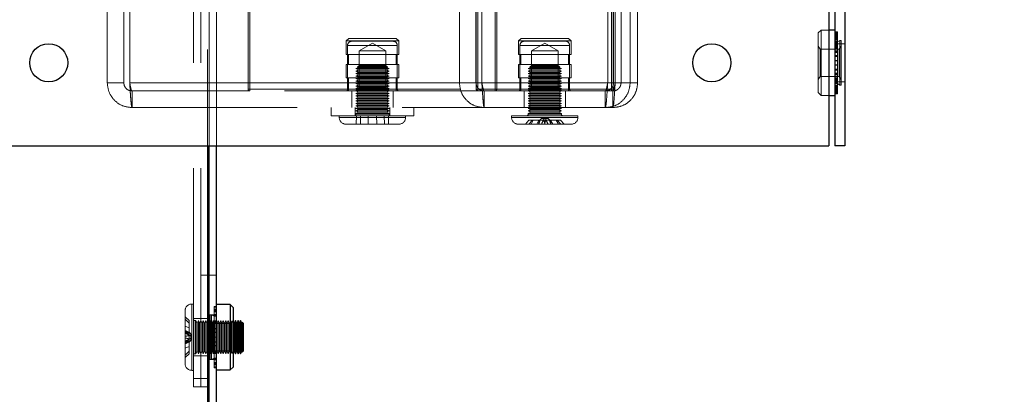
# Model space of a CAD drawing. Units: millimetres. Extents: x 0 to 420, y 0 to 297.
# Drawn here: x 225 to 231, y 86 to 88 of the extents above; entities that cross this region are included whole.
import ezdxf

# ---------------------------------------------------------------- set-up
doc = ezdxf.new("R2010")
doc.units = ezdxf.units.MM
doc.linetypes.add('HIDDEN', pattern=[1.905, 1.27, -0.635])
doc.layers.add('DIMENSIONS', color=7, linetype='Continuous')
doc.styles.add('SLDTEXTSTYLE0', font='TXT', dxfattribs={"width": 0.7})
doc.dimstyles.new('SLDDIMSTYLE0', dxfattribs={"dimtxt": 3.694289, "dimasz": 3.556, "dimexe": 0, "dimexo": 0.0625, "dimgap": 0.923572, "dimtad": 1, "dimdec": 0, "dimlfac": 20, "dimrnd": 1e-09, "dimzin": 12, "dimdsep": 46, "dimtxsty": 'SLDTEXTSTYLE0', "dimblk1": 'CLOSED', "dimblk2": 'CLOSED', "dimsah": 1, "dimcen": 0.09, "dimadec": 0, "dimazin": 3, "dimtfac": 1, "dimtdec": 0, "dimtofl": 0, "dimtmove": 0, "dimatfit": 3, "dimldrblk": 'CLOSED', "dimfxl": 0, "dimfrac": 2, "dimtolj": 1, "dimtzin": 12, "dimarcsym": 0})

# ---------------------------------------------------------------- blocks, each defined once
blk = doc.blocks.new('_CLOSED')
at = {"color": 0, "linetype": 'ByBlock', "lineweight": -2}
for p, q in [((-1, 0.166667), (0, 0)), ((-1, 0.166667), (-1, -0.166667)), ((0, 0), (-1, -0.166667)), ((0, 0), (-1, 0))]:
    blk.add_line(p, q, dxfattribs=at)
blk = doc.blocks.new('_D_9')
at = {"layer": 'DIMENSIONS'}
for p, q in [((230.7878, 121.1665), (243.4904, 121.1665)), ((242.4904, 85.1415), (242.4904, 121.1665)), ((233.5005, 108.1133), (233.5005, 109.0026)), ((233.5005, 109.0026), (238.017, 109.0026)), ((238.017, 109.0026), (238.017, 108.1133)), ((233.5005, 100.5677), (233.5005, 99.6784)), ((238.017, 99.6784), (238.017, 100.5677)), ((233.5005, 99.6784), (238.017, 99.6784)), ((226.9982, 85.1415), (243.4904, 85.1415))]:
    blk.add_line(p, q, dxfattribs=at)
at = {"layer": 'DIMENSIONS', "xscale": 3.556, "yscale": 3.556}
for p, rotation in [((242.4904, 121.1665), 90.0000000000004), ((242.4904, 85.1415), 270.0000000000004)]:
    blk.add_blockref('_CLOSED', p, dxfattribs=dict(at, rotation=rotation))
at = {"layer": 'DIMENSIONS', "char_height": 2.91042, "attachment_point": 1, "rotation": 90, "style": 'SLDTEXTSTYLE0'}
for s, insert in [('28.4', (234.2653, 100.5677)), ('721', (238.7387, 101.1067))]:
    blk.add_mtext(s, dxfattribs=dict(at, insert=insert))

msp = doc.modelspace()

# ---------------------------------------------------------------- linework, layer by layer
at = {"color": 7, "linetype": 'HIDDEN', "lineweight": 18}
for p, q in [((226.0393, 91.4365), (226.0393, 87.0465)), ((226.0482, 87.0465), (226.0482, 91.4365)), ((226.0932, 87.0465), (226.0932, 90.1765)), ((225.4335, 87.4265), (225.4335, 90.0265)), ((225.5335, 87.4265), (225.5335, 90.0265)), ((225.5689, 87.4265), (225.5689, 90.0265)), ((227.5582, 87.4265), (227.5582, 90.0265)), ((227.6582, 87.4265), (227.6582, 90.0265)), ((227.6935, 87.4265), (227.6935, 90.0265)), ((228.4528, 87.4265), (228.4528, 90.0265)), ((228.4882, 87.4265), (228.4882, 90.0265)), ((228.4982, 87.4265), (228.4982, 90.0265)), ((228.5335, 87.4265), (228.5335, 90.0265)), ((228.5882, 87.4265), (228.5882, 90.0265)), ((228.6335, 87.4265), (228.6335, 90.0265)), ((225.9532, 85.6415), (225.9532, 89.3915)), ((225.9982, 85.6415), (225.9982, 89.3915)), ((226.2835, 87.3865), (226.2835, 88.0623)), ((226.2935, 88.0523), (226.2935, 87.3865)), ((227.66, 87.3865), (227.66, 88.0523)), ((227.67, 88.0623), (227.67, 87.3865)), ((227.7735, 87.3865), (227.7735, 88.0523)), ((227.7835, 88.0623), (227.7835, 87.3865)), ((228.4763, 87.3865), (228.4763, 88.0623)), ((228.4863, 88.0523), (228.4863, 87.3865)), ((229.7407, 87.744), (229.7232, 87.7265)), ((229.7407, 87.349), (229.7407, 87.744)), ((229.7878, 87.744), (229.7407, 87.744)), ((226.8906, 87.694), (226.8748, 87.6782)), ((226.8748, 87.6782), (227.0335, 87.6782)), ((226.8748, 87.6782), (226.8748, 87.5964)), ((226.8906, 87.694), (227.1764, 87.694)), ((227.1585, 87.6765), (226.9085, 87.6765)), ((227.0335, 87.6782), (227.1923, 87.6782)), ((227.1923, 87.6782), (227.1764, 87.694)), ((227.1923, 87.5964), (227.1923, 87.6782)), ((227.9303, 87.694), (227.9144, 87.6782)), ((227.9144, 87.6782), (228.2319, 87.6782)), ((227.9144, 87.6782), (227.9144, 87.5964)), ((227.9303, 87.694), (228.216, 87.694)), ((228.1982, 87.6765), (227.9482, 87.6765)), ((228.2319, 87.6782), (228.216, 87.694)), ((228.2319, 87.5964), (228.2319, 87.6782)), ((229.7232, 87.3665), (229.7232, 87.7265)), ((229.8384, 87.7336), (229.8232, 87.7336)), ((229.8384, 87.729), (229.8232, 87.729)), ((229.8384, 87.7261), (229.8232, 87.7261)), ((229.8384, 87.7217), (229.8232, 87.7217)), ((229.8384, 87.7199), (229.8232, 87.7199)), ((229.8384, 87.7139), (229.8232, 87.7139)), ((229.8384, 87.713), (229.8232, 87.713)), ((229.8384, 87.7098), (229.8232, 87.7098)), ((229.8384, 87.7072), (229.8232, 87.7072)), ((229.8384, 87.7065), (229.8232, 87.7065)), ((229.8384, 87.7033), (229.8232, 87.7033)), ((229.8384, 87.7016), (229.8232, 87.7016)), ((229.8384, 87.7001), (229.8232, 87.7001)), ((229.8384, 87.6954), (229.8232, 87.6954)), ((229.8384, 87.6897), (229.8232, 87.6897)), ((229.8384, 87.6893), (229.8232, 87.6893)), ((229.8384, 87.684), (229.8232, 87.684)), ((229.8384, 87.6836), (229.8232, 87.6836)), ((229.8384, 87.7336), (229.8384, 87.7199)), ((229.8384, 87.7199), (229.8384, 87.6897)), ((229.8384, 87.6897), (229.8384, 87.6893)), ((229.8384, 87.6893), (229.8384, 87.6556)), ((229.8536, 87.681), (229.8384, 87.6723)), ((229.8536, 87.681), (229.8536, 87.412)), ((229.8612, 87.681), (229.8536, 87.681)), ((229.8612, 87.681), (229.8612, 87.412)), ((226.8835, 87.6515), (226.8835, 87.3865)), ((226.8858, 87.6515), (227.1812, 87.6515)), ((227.1812, 87.6515), (226.8858, 87.6515)), ((227.0335, 87.6649), (226.9525, 87.6181)), ((227.1146, 87.6181), (226.9525, 87.6181)), ((226.9525, 87.6181), (226.9525, 87.5305)), ((227.1146, 87.6181), (227.0335, 87.6649)), ((227.1146, 87.5305), (227.1146, 87.6181)), ((227.1835, 87.3865), (227.1835, 87.6515)), ((227.9232, 87.6515), (228.2232, 87.6515)), ((227.9232, 87.6515), (227.9232, 87.3865)), ((228.0732, 87.6649), (227.9921, 87.6181)), ((228.1542, 87.6181), (227.9921, 87.6181)), ((227.9921, 87.6181), (227.9921, 87.5305)), ((228.1542, 87.6181), (228.0732, 87.6649)), ((228.1542, 87.5305), (228.1542, 87.6181)), ((228.2232, 87.3865), (228.2232, 87.6515)), ((229.7354, 87.629), (229.7232, 87.6465)), ((229.7354, 87.4703), (229.7354, 87.629)), ((229.8488, 87.629), (229.7354, 87.629)), ((229.8384, 87.6742), (229.8232, 87.6742)), ((229.8384, 87.6723), (229.8232, 87.6723)), ((229.8384, 87.6691), (229.8232, 87.6691)), ((229.8384, 87.6683), (229.8232, 87.6683)), ((229.8384, 87.6635), (229.8232, 87.6635)), ((229.8832, 87.6615), (229.8232, 87.6615)), ((229.8384, 87.6556), (229.8232, 87.6556)), ((229.8384, 87.6513), (229.8232, 87.6513)), ((229.8384, 87.6446), (229.8232, 87.6446)), ((229.8384, 87.6407), (229.8232, 87.6407)), ((229.8384, 87.6342), (229.8232, 87.6342)), ((229.8384, 87.6307), (229.8232, 87.6307)), ((229.8384, 87.6183), (229.8232, 87.6183)), ((229.8384, 87.6154), (229.8232, 87.6154)), ((229.8384, 87.6556), (229.8384, 87.6446)), ((229.8384, 87.6446), (229.8384, 87.6109)), ((229.861, 87.6465), (229.8488, 87.629)), ((229.8488, 87.629), (229.8488, 87.464)), ((229.861, 87.6465), (229.861, 87.4465)), ((229.8612, 87.6465), (229.861, 87.6465)), ((226.8748, 87.5964), (227.1923, 87.5964)), ((226.89, 87.5964), (226.89, 87.5364)), ((227.177, 87.5364), (227.177, 87.5964)), ((227.9144, 87.5964), (228.2319, 87.5964)), ((227.9297, 87.5964), (227.9297, 87.5364)), ((228.2167, 87.5364), (228.2167, 87.5964)), ((229.8384, 87.6109), (229.8232, 87.6109)), ((229.8384, 87.6083), (229.8232, 87.6083)), ((229.8384, 87.5904), (229.8232, 87.5904)), ((229.8384, 87.5887), (229.8232, 87.5887)), ((229.8384, 87.5857), (229.8232, 87.5857)), ((229.8384, 87.5841), (229.8232, 87.5841)), ((229.8384, 87.5612), (229.8232, 87.5612)), ((229.8384, 87.5606), (229.8232, 87.5606)), ((229.8384, 87.5598), (229.8232, 87.5598)), ((229.8384, 87.5593), (229.8232, 87.5593)), ((229.8384, 87.6109), (229.8384, 87.5904)), ((229.8384, 87.5904), (229.8384, 87.5598)), ((229.8384, 87.5598), (229.8384, 87.5319)), ((226.8748, 87.5364), (227.1923, 87.5364)), ((226.8748, 87.5364), (226.8748, 87.4565)), ((226.9485, 87.519), (226.9335, 87.5115)), ((226.9623, 87.5115), (226.9335, 87.5115)), ((226.9335, 87.5115), (226.9485, 87.504)), ((226.9485, 87.504), (226.9335, 87.4965)), ((226.9623, 87.4965), (226.9335, 87.4965)), ((226.9335, 87.4965), (226.9485, 87.489)), ((226.9485, 87.5265), (226.9435, 87.5215)), ((227.1235, 87.5215), (226.9435, 87.5215)), ((226.9435, 87.5215), (226.9485, 87.519)), ((226.9485, 87.5265), (227.1185, 87.5265)), ((226.973, 87.519), (226.9485, 87.519)), ((226.973, 87.504), (226.9485, 87.504)), ((226.9525, 87.5305), (227.1146, 87.5305)), ((226.9527, 87.5305), (226.9527, 87.3957)), ((227.1335, 87.5115), (226.9623, 87.5115)), ((227.1335, 87.4965), (226.9623, 87.4965)), ((227.1185, 87.519), (226.973, 87.519)), ((227.1185, 87.504), (226.973, 87.504)), ((227.1143, 87.3957), (227.1143, 87.5305)), ((227.1235, 87.5215), (227.1185, 87.5265)), ((227.1185, 87.519), (227.1235, 87.5215)), ((227.1335, 87.5115), (227.1185, 87.519)), ((227.1185, 87.504), (227.1335, 87.5115)), ((227.1335, 87.4965), (227.1185, 87.504)), ((227.1185, 87.489), (227.1335, 87.4965)), ((227.1923, 87.4565), (227.1923, 87.5364)), ((227.9144, 87.5364), (228.2319, 87.5364)), ((227.9144, 87.5364), (227.9144, 87.4565)), ((227.9882, 87.519), (227.9732, 87.5115)), ((228.1732, 87.5115), (227.9732, 87.5115)), ((227.9732, 87.5115), (227.9882, 87.504)), ((227.9882, 87.504), (227.9732, 87.4965)), ((228.1732, 87.4965), (227.9732, 87.4965)), ((227.9732, 87.4965), (227.9882, 87.489)), ((227.9882, 87.5265), (227.9832, 87.5215)), ((228.1499, 87.5215), (227.9832, 87.5215)), ((227.9832, 87.5215), (227.9882, 87.519)), ((227.9882, 87.5265), (228.1456, 87.5265)), ((228.1582, 87.519), (227.9882, 87.519)), ((228.1582, 87.504), (227.9882, 87.504)), ((227.9921, 87.5305), (228.1542, 87.5305)), ((227.9924, 87.5305), (227.9924, 87.3957)), ((228.1456, 87.5265), (228.1582, 87.5265)), ((228.1632, 87.5215), (228.1499, 87.5215)), ((228.154, 87.3957), (228.154, 87.5305)), ((228.1632, 87.5215), (228.1582, 87.5265)), ((228.1582, 87.519), (228.1632, 87.5215)), ((228.1732, 87.5115), (228.1582, 87.519)), ((228.1582, 87.504), (228.1732, 87.5115)), ((228.1732, 87.4965), (228.1582, 87.504)), ((228.1582, 87.489), (228.1732, 87.4965)), ((228.2319, 87.4565), (228.2319, 87.5364)), ((229.8384, 87.5338), (229.8232, 87.5338)), ((229.8384, 87.5333), (229.8232, 87.5333)), ((229.8384, 87.5325), (229.8232, 87.5325)), ((229.8384, 87.5319), (229.8232, 87.5319)), ((229.8384, 87.509), (229.8232, 87.509)), ((229.8384, 87.5074), (229.8232, 87.5074)), ((229.8384, 87.5044), (229.8232, 87.5044)), ((229.8384, 87.5027), (229.8232, 87.5027)), ((229.8384, 87.5319), (229.8384, 87.5074)), ((229.8384, 87.5074), (229.8384, 87.4748)), ((226.8748, 87.4565), (227.1923, 87.4565)), ((226.89, 87.4565), (226.89, 87.3765)), ((226.9485, 87.489), (226.9335, 87.4815)), ((226.9623, 87.4815), (226.9335, 87.4815)), ((226.9335, 87.4815), (226.9485, 87.474)), ((226.9485, 87.474), (226.9335, 87.4665)), ((226.9623, 87.4665), (226.9335, 87.4665)), ((226.9335, 87.4665), (226.9485, 87.459)), ((226.9485, 87.459), (226.9335, 87.4515)), ((226.9623, 87.4515), (226.9335, 87.4515)), ((226.9335, 87.4515), (226.9485, 87.444)), ((226.9485, 87.444), (226.9335, 87.4365)), ((226.973, 87.489), (226.9485, 87.489)), ((226.973, 87.474), (226.9485, 87.474)), ((226.973, 87.459), (226.9485, 87.459)), ((226.973, 87.444), (226.9485, 87.444)), ((227.1335, 87.4815), (226.9623, 87.4815)), ((227.1335, 87.4665), (226.9623, 87.4665)), ((227.1335, 87.4515), (226.9623, 87.4515)), ((227.1185, 87.489), (226.973, 87.489)), ((227.1185, 87.474), (226.973, 87.474)), ((227.1185, 87.459), (226.973, 87.459)), ((227.1185, 87.444), (226.973, 87.444)), ((227.1335, 87.4815), (227.1185, 87.489)), ((227.1185, 87.474), (227.1335, 87.4815)), ((227.1335, 87.4665), (227.1185, 87.474)), ((227.1185, 87.459), (227.1335, 87.4665)), ((227.1335, 87.4515), (227.1185, 87.459)), ((227.1185, 87.444), (227.1335, 87.4515)), ((227.1335, 87.4365), (227.1185, 87.444)), ((227.177, 87.3765), (227.177, 87.4565)), ((227.9144, 87.4565), (228.2319, 87.4565)), ((227.9297, 87.4565), (227.9297, 87.3765)), ((227.9882, 87.489), (227.9732, 87.4815)), ((228.1732, 87.4815), (227.9732, 87.4815)), ((227.9732, 87.4815), (227.9882, 87.474)), ((227.9882, 87.474), (227.9732, 87.4665)), ((228.1732, 87.4665), (227.9732, 87.4665)), ((227.9732, 87.4665), (227.9882, 87.459)), ((227.9882, 87.459), (227.9732, 87.4515)), ((228.1732, 87.4515), (227.9732, 87.4515)), ((227.9732, 87.4515), (227.9882, 87.444)), ((227.9882, 87.444), (227.9732, 87.4365)), ((228.1582, 87.489), (227.9882, 87.489)), ((228.1582, 87.474), (227.9882, 87.474)), ((228.1582, 87.459), (227.9882, 87.459)), ((228.1582, 87.444), (227.9882, 87.444)), ((228.1732, 87.4815), (228.1582, 87.489)), ((228.1582, 87.474), (228.1732, 87.4815)), ((228.1732, 87.4665), (228.1582, 87.474)), ((228.1582, 87.459), (228.1732, 87.4665)), ((228.1732, 87.4515), (228.1582, 87.459)), ((228.1582, 87.444), (228.1732, 87.4515)), ((228.1732, 87.4365), (228.1582, 87.444)), ((228.2167, 87.3765), (228.2167, 87.4565)), ((229.7232, 87.4465), (229.7354, 87.464)), ((229.7354, 87.4703), (229.7354, 87.464)), ((229.7354, 87.464), (229.8488, 87.464)), ((229.8384, 87.4848), (229.8232, 87.4848)), ((229.8384, 87.4822), (229.8232, 87.4822)), ((229.8384, 87.4777), (229.8232, 87.4777)), ((229.8384, 87.4748), (229.8232, 87.4748)), ((229.8384, 87.4624), (229.8232, 87.4624)), ((229.8384, 87.4589), (229.8232, 87.4589)), ((229.8384, 87.4524), (229.8232, 87.4524)), ((229.8384, 87.4485), (229.8232, 87.4485)), ((229.8384, 87.4418), (229.8232, 87.4418)), ((229.8384, 87.4375), (229.8232, 87.4375)), ((229.8384, 87.4748), (229.8384, 87.4589)), ((229.8384, 87.4589), (229.8384, 87.4248)), ((229.8488, 87.464), (229.861, 87.4465)), ((229.861, 87.4465), (229.8612, 87.4465)), ((225.4335, 87.4265), (225.5335, 87.4265)), ((228.4982, 87.4265), (225.5689, 87.4265)), ((227.5582, 87.4265), (225.5689, 87.4265)), ((226.2835, 87.3865), (226.2935, 87.3865)), ((226.2935, 87.3865), (226.2835, 87.3865)), ((226.2835, 87.3865), (226.2935, 87.3865)), ((226.2935, 87.3865), (226.2835, 87.3865)), ((226.2935, 87.3865), (227.7735, 87.3865)), ((226.2935, 87.3765), (226.2935, 87.3865)), ((226.2935, 87.3765), (226.2935, 87.3865)), ((226.2935, 87.3765), (226.2935, 87.3865)), ((226.2935, 87.3765), (226.2935, 87.3865)), ((227.1812, 87.3865), (226.8858, 87.3865)), ((226.8858, 87.3865), (227.1812, 87.3865)), ((226.9623, 87.4365), (226.9335, 87.4365)), ((226.9335, 87.4365), (226.9485, 87.429)), ((226.9485, 87.429), (226.9335, 87.4215)), ((226.9623, 87.4215), (226.9335, 87.4215)), ((226.9335, 87.4215), (226.9485, 87.414)), ((226.9485, 87.414), (226.9335, 87.4065)), ((226.9623, 87.4065), (226.9335, 87.4065)), ((226.9335, 87.4065), (226.9485, 87.399)), ((226.9485, 87.399), (226.9335, 87.3915)), ((226.9527, 87.3957), (226.9335, 87.3765)), ((226.9623, 87.3915), (226.9335, 87.3915)), ((226.9335, 87.3915), (226.9485, 87.384)), ((226.9485, 87.384), (226.9335, 87.3765)), ((226.973, 87.429), (226.9485, 87.429)), ((226.973, 87.414), (226.9485, 87.414)), ((226.973, 87.399), (226.9485, 87.399)), ((226.973, 87.384), (226.9485, 87.384)), ((227.0335, 87.3957), (226.9527, 87.3957)), ((227.1335, 87.4365), (226.9623, 87.4365)), ((227.1335, 87.4215), (226.9623, 87.4215)), ((227.1335, 87.4065), (226.9623, 87.4065)), ((227.1335, 87.3915), (226.9623, 87.3915)), ((227.1185, 87.429), (226.973, 87.429)), ((227.1185, 87.414), (226.973, 87.414)), ((227.1185, 87.399), (226.973, 87.399)), ((227.1185, 87.384), (226.973, 87.384)), ((227.1143, 87.3957), (227.0335, 87.3957)), ((227.1335, 87.3765), (227.1143, 87.3957)), ((227.1185, 87.429), (227.1335, 87.4365)), ((227.1335, 87.4215), (227.1185, 87.429)), ((227.1185, 87.414), (227.1335, 87.4215)), ((227.1335, 87.4065), (227.1185, 87.414)), ((227.1185, 87.399), (227.1335, 87.4065)), ((227.1335, 87.3915), (227.1185, 87.399)), ((227.1185, 87.384), (227.1335, 87.3915)), ((227.1335, 87.3765), (227.1185, 87.384)), ((227.5582, 87.4265), (227.6582, 87.4265)), ((228.4882, 87.4265), (227.6582, 87.4265)), ((227.66, 87.3865), (227.67, 87.3865)), ((227.67, 87.3865), (227.66, 87.3865)), ((227.67, 87.3865), (228.4763, 87.3865)), ((227.67, 87.3865), (227.67, 87.3765)), ((227.67, 87.3765), (227.67, 87.3865)), ((228.4528, 87.4265), (227.6935, 87.4265)), ((227.7735, 87.3865), (227.7835, 87.3865)), ((227.7735, 87.3765), (227.7735, 87.3865)), ((227.7835, 87.3865), (227.7735, 87.3865)), ((227.7735, 87.3765), (227.7735, 87.3865)), ((227.7735, 87.3765), (227.7735, 87.3865)), ((227.7735, 87.3865), (227.7835, 87.3865)), ((227.7735, 87.3765), (227.7735, 87.3865)), ((227.7835, 87.3865), (227.7735, 87.3865)), ((227.9232, 87.3865), (228.2232, 87.3865)), ((228.1732, 87.4365), (227.9732, 87.4365)), ((227.9732, 87.4365), (227.9882, 87.429)), ((227.9882, 87.429), (227.9732, 87.4215)), ((228.1732, 87.4215), (227.9732, 87.4215)), ((227.9732, 87.4215), (227.9882, 87.414)), ((227.9882, 87.414), (227.9732, 87.4065)), ((228.1732, 87.4065), (227.9732, 87.4065)), ((227.9732, 87.4065), (227.9882, 87.399)), ((227.9882, 87.399), (227.9732, 87.3915)), ((227.9924, 87.3957), (227.9732, 87.3765)), ((228.1732, 87.3915), (227.9732, 87.3915)), ((227.9732, 87.3915), (227.9882, 87.384)), ((227.9882, 87.384), (227.9732, 87.3765)), ((228.1582, 87.429), (227.9882, 87.429)), ((228.1582, 87.414), (227.9882, 87.414)), ((228.1582, 87.399), (227.9882, 87.399)), ((228.1582, 87.384), (227.9882, 87.384)), ((228.154, 87.3957), (227.9924, 87.3957)), ((228.1732, 87.3765), (228.154, 87.3957)), ((228.1582, 87.429), (228.1732, 87.4365)), ((228.1732, 87.4215), (228.1582, 87.429)), ((228.1582, 87.414), (228.1732, 87.4215)), ((228.1732, 87.4065), (228.1582, 87.414)), ((228.1582, 87.399), (228.1732, 87.4065)), ((228.1732, 87.3915), (228.1582, 87.399)), ((228.1582, 87.384), (228.1732, 87.3915)), ((228.1732, 87.3765), (228.1582, 87.384)), ((228.4763, 87.3765), (228.4763, 87.3865)), ((228.4763, 87.3865), (228.4863, 87.3865)), ((228.4763, 87.3865), (228.4763, 87.3765)), ((228.4863, 87.3865), (228.4763, 87.3865)), ((228.5335, 87.4265), (228.4882, 87.4265)), ((228.6335, 87.4265), (228.5335, 87.4265)), ((229.8232, 87.4315), (229.8832, 87.4315)), ((229.8384, 87.4296), (229.8232, 87.4296)), ((229.8384, 87.4248), (229.8232, 87.4248)), ((229.8384, 87.424), (229.8232, 87.424)), ((229.8232, 87.4208), (229.8384, 87.4208)), ((229.8384, 87.4189), (229.8232, 87.4189)), ((229.8384, 87.4095), (229.8232, 87.4095)), ((229.8384, 87.4091), (229.8232, 87.4091)), ((229.8384, 87.4038), (229.8232, 87.4038)), ((229.8384, 87.4034), (229.8232, 87.4034)), ((229.8232, 87.3977), (229.8384, 87.3977)), ((229.8384, 87.393), (229.8232, 87.393)), ((229.8232, 87.3915), (229.8384, 87.3915)), ((229.8384, 87.3898), (229.8232, 87.3898)), ((229.8384, 87.3866), (229.8232, 87.3866)), ((229.8384, 87.3859), (229.8232, 87.3859)), ((229.8384, 87.3833), (229.8232, 87.3833)), ((229.8384, 87.3801), (229.8232, 87.3801)), ((229.8384, 87.3792), (229.8232, 87.3792)), ((229.8384, 87.4248), (229.8384, 87.4189)), ((229.8384, 87.4208), (229.8536, 87.412)), ((229.8384, 87.4189), (229.8384, 87.3866)), ((229.8384, 87.3866), (229.8384, 87.3641)), ((229.8536, 87.412), (229.8612, 87.412)), ((226.2935, 87.3765), (225.5835, 87.3765)), ((225.5835, 87.3765), (225.5835, 87.2765)), ((227.7735, 87.3765), (226.2935, 87.3765)), ((226.9085, 87.3765), (226.9085, 87.2765)), ((226.9335, 87.3765), (226.9485, 87.369)), ((226.9485, 87.369), (226.9335, 87.3615)), ((226.9623, 87.3615), (226.9335, 87.3615)), ((226.9335, 87.3615), (226.9485, 87.354)), ((226.9485, 87.354), (226.9335, 87.3465)), ((226.9623, 87.3465), (226.9335, 87.3465)), ((226.9335, 87.3465), (226.9485, 87.339)), ((226.9485, 87.339), (226.9335, 87.3315)), ((226.9623, 87.3315), (226.9335, 87.3315)), ((226.9335, 87.3315), (226.9485, 87.324)), ((226.9485, 87.324), (226.9335, 87.3165)), ((226.973, 87.369), (226.9485, 87.369)), ((226.973, 87.354), (226.9485, 87.354)), ((226.973, 87.339), (226.9485, 87.339)), ((226.973, 87.324), (226.9485, 87.324)), ((227.1335, 87.3615), (226.9623, 87.3615)), ((227.1335, 87.3465), (226.9623, 87.3465)), ((227.1335, 87.3315), (226.9623, 87.3315)), ((227.1185, 87.369), (226.973, 87.369)), ((227.1185, 87.354), (226.973, 87.354)), ((227.1185, 87.339), (226.973, 87.339)), ((227.1185, 87.324), (226.973, 87.324)), ((227.1185, 87.369), (227.1335, 87.3765)), ((227.1335, 87.3615), (227.1185, 87.369)), ((227.1185, 87.354), (227.1335, 87.3615)), ((227.1335, 87.3465), (227.1185, 87.354)), ((227.1185, 87.339), (227.1335, 87.3465)), ((227.1335, 87.3315), (227.1185, 87.339)), ((227.1185, 87.324), (227.1335, 87.3315)), ((227.1335, 87.3165), (227.1185, 87.324)), ((227.1585, 87.2765), (227.1585, 87.3765)), ((227.7082, 87.3765), (227.7082, 87.2765)), ((228.4835, 87.3765), (227.7735, 87.3765)), ((227.9482, 87.3765), (227.9482, 87.2765)), ((227.9732, 87.3765), (227.9882, 87.369)), ((227.9882, 87.369), (227.9732, 87.3615)), ((228.1732, 87.3615), (227.9732, 87.3615)), ((227.9732, 87.3615), (227.9882, 87.354)), ((227.9882, 87.354), (227.9732, 87.3465)), ((228.1732, 87.3465), (227.9732, 87.3465)), ((227.9732, 87.3465), (227.9882, 87.339)), ((227.9882, 87.339), (227.9732, 87.3315)), ((228.1732, 87.3315), (227.9732, 87.3315)), ((227.9732, 87.3315), (227.9882, 87.324)), ((227.9882, 87.324), (227.9732, 87.3165)), ((228.1582, 87.369), (227.9882, 87.369)), ((228.1582, 87.354), (227.9882, 87.354)), ((228.1582, 87.339), (227.9882, 87.339)), ((228.1582, 87.324), (227.9882, 87.324)), ((228.1582, 87.369), (228.1732, 87.3765)), ((228.1732, 87.3615), (228.1582, 87.369)), ((228.1582, 87.354), (228.1732, 87.3615)), ((228.1732, 87.3465), (228.1582, 87.354)), ((228.1582, 87.339), (228.1732, 87.3465)), ((228.1732, 87.3315), (228.1582, 87.339)), ((228.1582, 87.324), (228.1732, 87.3315)), ((228.1732, 87.3165), (228.1582, 87.324)), ((228.1982, 87.2765), (228.1982, 87.3765)), ((228.4382, 87.3765), (228.4382, 87.2765)), ((228.4835, 87.3765), (228.4835, 87.2765)), ((229.7232, 87.3665), (229.7407, 87.349)), ((229.7407, 87.349), (229.7878, 87.349)), ((229.8384, 87.3732), (229.8232, 87.3732)), ((229.8384, 87.3714), (229.8232, 87.3714)), ((229.8384, 87.367), (229.8232, 87.367)), ((229.8384, 87.3641), (229.8232, 87.3641)), ((229.8384, 87.3595), (229.8232, 87.3595)), ((229.8384, 87.3641), (229.8384, 87.3595)), ((228.4835, 87.2765), (225.5835, 87.2765)), ((226.7835, 87.2765), (226.7835, 87.2265)), ((226.9285, 87.2765), (226.9285, 87.2265)), ((226.9623, 87.3165), (226.9335, 87.3165)), ((226.9335, 87.3165), (226.9485, 87.309)), ((226.9485, 87.309), (226.9335, 87.3015)), ((226.9623, 87.3015), (226.9335, 87.3015)), ((226.9335, 87.3015), (226.9485, 87.294)), ((226.9485, 87.294), (226.9335, 87.2865)), ((226.9623, 87.2865), (226.9335, 87.2865)), ((226.9335, 87.2865), (226.9485, 87.279)), ((226.9485, 87.279), (226.9335, 87.2715)), ((226.9623, 87.2715), (226.9335, 87.2715)), ((226.9335, 87.2715), (226.9485, 87.264)), ((226.9485, 87.264), (226.9335, 87.2565)), ((226.973, 87.309), (226.9485, 87.309)), ((226.973, 87.294), (226.9485, 87.294)), ((226.973, 87.279), (226.9485, 87.279)), ((226.973, 87.264), (226.9485, 87.264)), ((227.1335, 87.3165), (226.9623, 87.3165)), ((227.1335, 87.3015), (226.9623, 87.3015)), ((227.1335, 87.2865), (226.9623, 87.2865)), ((227.1335, 87.2715), (226.9623, 87.2715)), ((227.1185, 87.309), (226.973, 87.309)), ((227.1185, 87.294), (226.973, 87.294)), ((227.1185, 87.279), (226.973, 87.279)), ((227.1185, 87.264), (226.973, 87.264)), ((227.1185, 87.309), (227.1335, 87.3165)), ((227.1335, 87.3015), (227.1185, 87.309)), ((227.1185, 87.294), (227.1335, 87.3015)), ((227.1335, 87.2865), (227.1185, 87.294)), ((227.1185, 87.279), (227.1335, 87.2865)), ((227.1335, 87.2715), (227.1185, 87.279)), ((227.1185, 87.264), (227.1335, 87.2715)), ((227.1335, 87.2565), (227.1185, 87.264)), ((227.1385, 87.2265), (227.1385, 87.2765)), ((227.2835, 87.2265), (227.2835, 87.2765)), ((228.1732, 87.3165), (227.9732, 87.3165)), ((227.9732, 87.3165), (227.9882, 87.309)), ((227.9882, 87.309), (227.9732, 87.3015)), ((228.1732, 87.3015), (227.9732, 87.3015)), ((227.9732, 87.3015), (227.9882, 87.294)), ((227.9882, 87.294), (227.9732, 87.2865)), ((228.1732, 87.2865), (227.9732, 87.2865)), ((227.9732, 87.2865), (227.9882, 87.279)), ((227.9882, 87.279), (227.9732, 87.2715)), ((228.1732, 87.2715), (227.9732, 87.2715)), ((227.9732, 87.2715), (227.9882, 87.264)), ((227.9882, 87.264), (227.9732, 87.2565)), ((228.1582, 87.309), (227.9882, 87.309)), ((228.1582, 87.294), (227.9882, 87.294)), ((228.1582, 87.279), (227.9882, 87.279)), ((228.1582, 87.264), (227.9882, 87.264)), ((228.1582, 87.309), (228.1732, 87.3165)), ((228.1732, 87.3015), (228.1582, 87.309)), ((228.1582, 87.294), (228.1732, 87.3015)), ((228.1732, 87.2865), (228.1582, 87.294)), ((228.1582, 87.279), (228.1732, 87.2865)), ((228.1732, 87.2715), (228.1582, 87.279)), ((228.1582, 87.264), (228.1732, 87.2715)), ((228.1732, 87.2565), (228.1582, 87.264)), ((227.2363, 87.2265), (226.7835, 87.2265)), ((226.8335, 87.2265), (226.8335, 87.2165)), ((227.2321, 87.2165), (226.8336, 87.2165)), ((226.8349, 87.2165), (227.2334, 87.2165)), ((226.9623, 87.2565), (226.9335, 87.2565)), ((226.9335, 87.2565), (226.9485, 87.249)), ((226.9485, 87.249), (226.9335, 87.2415)), ((226.9623, 87.2415), (226.9335, 87.2415)), ((226.9335, 87.2415), (226.9335, 87.2365)), ((227.1335, 87.2365), (226.9335, 87.2365)), ((226.9335, 87.2365), (227.1335, 87.2365)), ((226.9371, 87.2265), (226.9361, 87.1765)), ((226.973, 87.249), (226.9485, 87.249)), ((226.9623, 87.2265), (226.9616, 87.1765)), ((227.1335, 87.2565), (226.9623, 87.2565)), ((227.1335, 87.2415), (226.9623, 87.2415)), ((227.1185, 87.249), (226.973, 87.249)), ((227.0083, 87.2265), (227.0081, 87.1765)), ((227.0587, 87.2265), (227.059, 87.1765)), ((227.1047, 87.2265), (227.1055, 87.1765)), ((227.1185, 87.249), (227.1335, 87.2565)), ((227.1335, 87.2415), (227.1185, 87.249)), ((227.1299, 87.2265), (227.1309, 87.1765)), ((227.1335, 87.2365), (227.1335, 87.2415)), ((227.2335, 87.2165), (227.2335, 87.2265)), ((227.2835, 87.2265), (227.2363, 87.2265)), ((228.2732, 87.2265), (227.8732, 87.2265)), ((227.8732, 87.2265), (227.8732, 87.2165)), ((228.2721, 87.2165), (227.8734, 87.2165)), ((227.8734, 87.2165), (228.2721, 87.2165)), ((227.9561, 87.1765), (227.9774, 87.2015)), ((228.1732, 87.2565), (227.9732, 87.2565)), ((227.9732, 87.2565), (227.9882, 87.249)), ((227.9882, 87.249), (227.9732, 87.2415)), ((228.1732, 87.2415), (227.9732, 87.2415)), ((227.9732, 87.2415), (227.9732, 87.2365)), ((228.1719, 87.2365), (227.9744, 87.2365)), ((227.9744, 87.2365), (228.1719, 87.2365)), ((227.9983, 87.2015), (227.977, 87.1765)), ((227.9774, 87.2015), (228.0039, 87.2015)), ((228.1582, 87.249), (227.9882, 87.249)), ((228.0039, 87.2015), (227.9908, 87.1765)), ((228.0039, 87.2015), (228.038, 87.2015)), ((228.0249, 87.1765), (228.038, 87.2015)), ((228.038, 87.2015), (228.0792, 87.2015)), ((228.0594, 87.2115), (228.059, 87.2115)), ((228.0765, 87.2115), (228.0594, 87.2115)), ((228.0873, 87.2115), (228.0765, 87.2115)), ((228.0792, 87.2015), (228.0808, 87.2015)), ((228.0808, 87.2015), (228.148, 87.2015)), ((228.1214, 87.1765), (228.1083, 87.2015)), ((228.1424, 87.2015), (228.1555, 87.1765)), ((228.148, 87.2015), (228.1689, 87.2015)), ((228.148, 87.2015), (228.1693, 87.1765)), ((228.1582, 87.249), (228.1732, 87.2565)), ((228.1732, 87.2415), (228.1582, 87.249)), ((228.1902, 87.1765), (228.1689, 87.2015)), ((228.1732, 87.2365), (228.1732, 87.2415)), ((228.2732, 87.2165), (228.2732, 87.2265)), ((226.9196, 87.1765), (226.8735, 87.1765)), ((227.1935, 87.1765), (226.9196, 87.1765)), ((228.2332, 87.1765), (227.9132, 87.1765)), ((226.0482, 86.2665), (225.9982, 86.2665)), ((226.0482, 86.2665), (226.0932, 86.2665)), ((225.9532, 86.0915), (225.9432, 86.0915)), ((225.9432, 86.0898), (225.9432, 85.6916)), ((225.9432, 85.6916), (225.9432, 86.0898)), ((226.078, 86.0769), (226.0932, 86.0769)), ((226.078, 86.0587), (226.078, 86.0769)), ((225.9032, 85.7315), (225.9032, 86.0515)), ((225.9032, 86.0147), (225.9282, 85.9916)), ((226.0932, 86.0268), (226.0482, 86.0268)), ((226.0552, 85.757), (226.0552, 86.026)), ((226.0628, 86.026), (226.0552, 86.026)), ((226.0628, 85.757), (226.0628, 86.026)), ((226.078, 86.0173), (226.0628, 86.026)), ((226.078, 86.0695), (226.0932, 86.0695)), ((226.078, 86.0594), (226.0932, 86.0594)), ((226.078, 86.0587), (226.0932, 86.0587)), ((226.078, 86.0274), (226.078, 86.0587)), ((226.078, 86.0527), (226.0932, 86.0527)), ((226.078, 86.052), (226.0932, 86.052)), ((226.078, 86.0512), (226.0932, 86.0512)), ((226.078, 86.0448), (226.0932, 86.0448)), ((226.078, 86.0274), (226.0932, 86.0274)), ((226.078, 86.0242), (226.078, 86.0274)), ((226.078, 86.0242), (226.0932, 86.0242)), ((226.078, 85.9902), (226.078, 86.0242)), ((226.078, 86.0219), (226.0932, 86.0219)), ((226.078, 86.0189), (226.0932, 86.0189)), ((226.0932, 86.0173), (226.078, 86.0173)), ((225.9282, 85.9763), (225.9032, 85.9994)), ((225.9282, 85.9483), (225.9032, 85.9579)), ((225.9282, 85.9916), (225.9282, 85.9483)), ((225.9982, 86.004), (225.9532, 86.004)), ((225.9632, 85.9915), (225.9632, 85.7915)), ((225.9632, 85.7915), (225.9632, 85.9915)), ((225.9682, 85.9915), (225.9632, 85.9915)), ((225.9682, 85.9915), (225.9682, 85.7915)), ((225.9757, 85.9765), (225.9682, 85.9915)), ((225.9832, 85.9915), (225.9757, 85.9765)), ((225.9757, 85.9765), (225.9757, 85.8065)), ((225.9832, 85.9915), (225.9832, 85.7915)), ((225.9907, 85.9765), (225.9832, 85.9915)), ((225.9982, 85.9915), (225.9907, 85.9765)), ((225.9907, 85.9765), (225.9907, 85.8065)), ((226.0482, 86.004), (225.9982, 86.004)), ((226.0057, 85.9765), (225.9982, 85.9915)), ((226.0132, 85.9915), (226.0057, 85.9765)), ((226.0057, 85.9765), (226.0057, 85.8065)), ((226.0132, 85.9915), (226.0132, 85.7915)), ((226.0207, 85.9765), (226.0132, 85.9915)), ((226.0282, 85.9915), (226.0207, 85.9765)), ((226.0207, 85.9765), (226.0207, 85.8065)), ((226.0282, 85.9915), (226.0282, 85.7915)), ((226.0357, 85.9765), (226.0282, 85.9915)), ((226.0432, 85.9915), (226.0357, 85.9765)), ((226.0357, 85.9765), (226.0357, 85.8065)), ((226.0432, 85.9915), (226.0432, 85.7915)), ((226.0507, 85.9765), (226.0432, 85.9915)), ((226.0582, 85.9915), (226.0507, 85.9765)), ((226.0507, 85.9765), (226.0507, 85.8065)), ((226.0553, 85.9915), (226.0552, 85.9915)), ((226.0553, 85.9915), (226.0553, 85.7915)), ((226.0675, 85.974), (226.0553, 85.9915)), ((226.0582, 85.9915), (226.0582, 85.7915)), ((226.0657, 85.9765), (226.0582, 85.9915)), ((226.0732, 85.9915), (226.0657, 85.9765)), ((226.0657, 85.9765), (226.0657, 85.8065)), ((226.0675, 85.974), (226.0675, 85.809)), ((226.1809, 85.974), (226.0675, 85.974)), ((226.0732, 85.9915), (226.0732, 85.7915)), ((226.0807, 85.9765), (226.0732, 85.9915)), ((226.078, 85.9902), (226.0932, 85.9902)), ((226.078, 85.9767), (226.078, 85.9902)), ((226.078, 85.9863), (226.0932, 85.9863)), ((226.078, 85.9767), (226.0932, 85.9767)), ((226.078, 85.9434), (226.078, 85.9767)), ((226.078, 85.9733), (226.0932, 85.9733)), ((226.0882, 85.9915), (226.0807, 85.9765)), ((226.0807, 85.9765), (226.0807, 85.8065)), ((226.0882, 85.9915), (226.0882, 85.7915)), ((226.0957, 85.9765), (226.0882, 85.9915)), ((226.1032, 85.9915), (226.0957, 85.9765)), ((226.0957, 85.9765), (226.0957, 85.8065)), ((226.1032, 85.9915), (226.1032, 85.7915)), ((226.1107, 85.9765), (226.1032, 85.9915)), ((226.1182, 85.9915), (226.1107, 85.9765)), ((226.1107, 85.9765), (226.1107, 85.8065)), ((226.1182, 85.9915), (226.1182, 85.7915)), ((226.1257, 85.9765), (226.1182, 85.9915)), ((226.1332, 85.9915), (226.1257, 85.9765)), ((226.1257, 85.9765), (226.1257, 85.8065)), ((226.1332, 85.9915), (226.1332, 85.7915)), ((226.1407, 85.9765), (226.1332, 85.9915)), ((226.1482, 85.9915), (226.1407, 85.9765)), ((226.1407, 85.9765), (226.1407, 85.8065)), ((226.1482, 85.9915), (226.1482, 85.7915)), ((226.1557, 85.9765), (226.1482, 85.9915)), ((226.1632, 85.9915), (226.1557, 85.9765)), ((226.1557, 85.9765), (226.1557, 85.8065)), ((226.1632, 85.9915), (226.1632, 85.7915)), ((226.1707, 85.9765), (226.1632, 85.9915)), ((226.1782, 85.9915), (226.1707, 85.9765)), ((226.1707, 85.9765), (226.1707, 85.8065)), ((226.1782, 85.9915), (226.1782, 85.7915)), ((226.1857, 85.9765), (226.1782, 85.9915)), ((226.1932, 85.9915), (226.1809, 85.974)), ((226.1809, 85.974), (226.1809, 85.809)), ((226.1932, 85.9915), (226.1857, 85.9765)), ((226.1857, 85.9765), (226.1857, 85.8065)), ((225.9032, 85.921), (225.9282, 85.9114)), ((225.9282, 85.9483), (225.9282, 85.9114)), ((225.9282, 85.8812), (225.9282, 85.9114)), ((225.9382, 85.9046), (225.9382, 85.9057)), ((225.9382, 85.8861), (225.9382, 85.9046)), ((226.078, 85.9434), (226.0932, 85.9434)), ((226.078, 85.9209), (226.078, 85.9434)), ((226.078, 85.9413), (226.0932, 85.9413)), ((226.078, 85.9209), (226.0932, 85.9209)), ((226.078, 85.8915), (226.078, 85.9209)), ((226.078, 85.9197), (226.0932, 85.9197)), ((225.9032, 85.8621), (225.9282, 85.8717)), ((225.9282, 85.8348), (225.9032, 85.8252)), ((225.9282, 85.8812), (225.9282, 85.8796)), ((225.9282, 85.8796), (225.9282, 85.8068)), ((225.9382, 85.8861), (225.9382, 85.8774)), ((226.078, 85.8915), (226.0932, 85.8915)), ((226.078, 85.8622), (226.078, 85.8915)), ((226.078, 85.8634), (226.0932, 85.8634)), ((226.078, 85.8622), (226.0932, 85.8622)), ((226.078, 85.8397), (226.078, 85.8622)), ((226.078, 85.8417), (226.0932, 85.8417)), ((226.078, 85.8397), (226.0932, 85.8397)), ((226.078, 85.8064), (226.078, 85.8397)), ((225.9282, 85.8068), (225.9032, 85.7837)), ((225.9032, 85.7684), (225.9282, 85.7915)), ((225.9282, 85.7915), (225.9282, 85.8068)), ((225.9532, 85.779), (225.9982, 85.779)), ((225.9632, 85.7915), (225.9682, 85.7915)), ((225.9682, 85.7915), (225.9757, 85.8065)), ((225.9757, 85.8065), (225.9832, 85.7915)), ((225.9832, 85.7915), (225.9907, 85.8065)), ((225.9907, 85.8065), (225.9982, 85.7915)), ((225.9982, 85.7915), (226.0057, 85.8065)), ((225.9982, 85.779), (226.0482, 85.779)), ((226.0057, 85.8065), (226.0132, 85.7915)), ((226.0132, 85.7915), (226.0207, 85.8065)), ((226.0207, 85.8065), (226.0282, 85.7915)), ((226.0282, 85.7915), (226.0357, 85.8065)), ((226.0357, 85.8065), (226.0432, 85.7915)), ((226.0432, 85.7915), (226.0507, 85.8065)), ((226.0507, 85.8065), (226.0582, 85.7915)), ((226.0552, 85.7915), (226.0553, 85.7915)), ((226.0553, 85.7915), (226.0675, 85.809)), ((226.0582, 85.7915), (226.0657, 85.8065)), ((226.0657, 85.8065), (226.0732, 85.7915)), ((226.0675, 85.809), (226.1809, 85.809)), ((226.0732, 85.7915), (226.0807, 85.8065)), ((226.078, 85.8098), (226.0932, 85.8098)), ((226.078, 85.8064), (226.0932, 85.8064)), ((226.078, 85.7929), (226.078, 85.8064)), ((226.078, 85.7968), (226.0932, 85.7968)), ((226.078, 85.7929), (226.0932, 85.7929)), ((226.078, 85.7589), (226.078, 85.7929)), ((226.0807, 85.8065), (226.0882, 85.7915)), ((226.0882, 85.7915), (226.0957, 85.8065)), ((226.0957, 85.8065), (226.1032, 85.7915)), ((226.1032, 85.7915), (226.1107, 85.8065)), ((226.1107, 85.8065), (226.1182, 85.7915)), ((226.1182, 85.7915), (226.1257, 85.8065)), ((226.1257, 85.8065), (226.1332, 85.7915)), ((226.1332, 85.7915), (226.1407, 85.8065)), ((226.1407, 85.8065), (226.1482, 85.7915)), ((226.1482, 85.7915), (226.1557, 85.8065)), ((226.1557, 85.8065), (226.1632, 85.7915)), ((226.1632, 85.7915), (226.1707, 85.8065)), ((226.1707, 85.8065), (226.1782, 85.7915)), ((226.1782, 85.7915), (226.1857, 85.8065)), ((226.1809, 85.809), (226.1932, 85.7915)), ((226.1857, 85.8065), (226.1932, 85.7915)), ((226.0482, 85.7563), (226.0932, 85.7563)), ((226.0552, 85.757), (226.0628, 85.757)), ((226.0628, 85.757), (226.078, 85.7658)), ((226.078, 85.7658), (226.0932, 85.7658)), ((226.078, 85.7642), (226.0932, 85.7642)), ((226.078, 85.7612), (226.0932, 85.7612)), ((226.078, 85.7589), (226.0932, 85.7589)), ((226.078, 85.7557), (226.078, 85.7589)), ((226.078, 85.7557), (226.0932, 85.7557)), ((226.078, 85.7244), (226.078, 85.7557)), ((226.078, 85.7383), (226.0932, 85.7383)), ((226.078, 85.7319), (226.0932, 85.7319)), ((226.078, 85.7311), (226.0932, 85.7311)), ((226.0932, 85.7304), (226.078, 85.7304)), ((226.078, 85.7244), (226.0932, 85.7244)), ((226.078, 85.7062), (226.078, 85.7244)), ((226.0932, 85.7237), (226.078, 85.7237)), ((225.9432, 85.6915), (225.9532, 85.6915)), ((226.078, 85.7136), (226.0932, 85.7136)), ((226.078, 85.7062), (226.0932, 85.7062)), ((225.9532, 85.6415), (225.9982, 85.6415)), ((225.9532, 85.5915), (225.9532, 85.6415)), ((225.9982, 85.6415), (225.9982, 85.5915)), ((226.0482, 85.6415), (225.9982, 85.6415)), ((225.9982, 85.6415), (226.0393, 85.6415)), ((225.9982, 85.5915), (225.9532, 85.5915)), ((226.0393, 85.5915), (225.9982, 85.5915))]:
    msp.add_line(p, q, dxfattribs=at)
at = {"color": 7, "linetype": 'Continuous', "lineweight": 25}
for p, q in [((229.8232, 91.4365), (229.8232, 87.0465)), ((229.8832, 91.4365), (229.8832, 87.0465)), ((229.7878, 89.7365), (229.7878, 87.0465)), ((229.8232, 87.744), (229.7878, 87.744)), ((229.7878, 87.349), (229.8232, 87.349)), ((212.3732, 87.0465), (229.7878, 87.0465)), ((226.0393, 87.0465), (226.0393, 85.2365)), ((226.0482, 85.2365), (226.0482, 87.0465)), ((226.0932, 85.2365), (226.0932, 87.0465)), ((229.8832, 87.0465), (229.8232, 87.0465)), ((226.1757, 86.089), (226.0932, 86.089)), ((226.1932, 86.0715), (226.1757, 86.089)), ((226.1757, 86.089), (226.1757, 85.694)), ((226.1932, 86.0715), (226.1932, 85.7115)), ((226.2007, 85.9765), (226.1932, 85.9915)), ((226.2082, 85.9915), (226.2007, 85.9765)), ((226.2007, 85.9765), (226.2007, 85.8065)), ((226.2157, 85.9765), (226.2082, 85.9915)), ((226.2082, 85.9915), (226.2082, 85.7915)), ((226.2232, 85.9915), (226.2157, 85.9765)), ((226.2157, 85.9765), (226.2157, 85.8065)), ((226.2307, 85.9765), (226.2232, 85.9915)), ((226.2232, 85.9915), (226.2232, 85.7915)), ((226.2382, 85.9915), (226.2307, 85.9765)), ((226.2307, 85.9765), (226.2307, 85.8065)), ((226.2457, 85.9765), (226.2382, 85.9915)), ((226.2382, 85.9915), (226.2382, 85.7915)), ((226.2482, 85.9815), (226.2457, 85.9765)), ((226.2457, 85.9765), (226.2457, 85.8065)), ((226.2532, 85.9765), (226.2482, 85.9815)), ((226.2482, 85.926), (226.2482, 85.9815)), ((226.2532, 85.9765), (226.2532, 85.9241)), ((226.2482, 85.926), (226.2482, 85.8015)), ((226.2532, 85.9241), (226.2532, 85.8065)), ((226.1932, 85.7915), (226.2007, 85.8065)), ((226.2007, 85.8065), (226.2082, 85.7915)), ((226.2082, 85.7915), (226.2157, 85.8065)), ((226.2157, 85.8065), (226.2232, 85.7915)), ((226.2232, 85.7915), (226.2307, 85.8065)), ((226.2307, 85.8065), (226.2382, 85.7915)), ((226.2382, 85.7915), (226.2457, 85.8065)), ((226.2457, 85.8065), (226.2482, 85.8015)), ((226.2482, 85.8015), (226.2532, 85.8065)), ((226.0932, 85.694), (226.1757, 85.694)), ((226.1757, 85.694), (226.1932, 85.7115)), ((226.0482, 85.5915), (226.0393, 85.5915))]:
    msp.add_line(p, q, dxfattribs=at)
at = {"color": 8, "linetype": 'Continuous', "lineweight": 25}
msp.add_line((226.0393, 85.6415), (226.0482, 85.6415), dxfattribs=at)
at = {"color": 7, "linetype": 'HIDDEN', "lineweight": 18, "flags": 128}
for points in [[(225.9382, 85.897), (225.938, 85.8978), (225.9374, 85.8987), (225.9366, 85.8995), (225.9354, 85.9003), (225.9339, 85.9009), (225.9322, 85.9015), (225.9303, 85.902), (225.9282, 85.9024)], [(225.9282, 85.9024), (225.9303, 85.902), (225.9322, 85.9015), (225.9339, 85.9009), (225.9354, 85.9003), (225.9366, 85.8995), (225.9374, 85.8987), (225.938, 85.8978), (225.9382, 85.897)], [(225.9282, 85.8807), (225.9303, 85.8811), (225.9322, 85.8816), (225.9339, 85.8822), (225.9354, 85.8828), (225.9366, 85.8836), (225.9374, 85.8844), (225.938, 85.8853), (225.9382, 85.8861)], [(225.9382, 85.8861), (225.938, 85.8853), (225.9374, 85.8844), (225.9366, 85.8836), (225.9354, 85.8828), (225.9339, 85.8822), (225.9322, 85.8816), (225.9303, 85.8811), (225.9282, 85.8807)]]:
    msp.add_lwpolyline(points, dxfattribs=at)
at = {"color": 7, "linetype": 'Continuous', "lineweight": 25}
for centre in [(225.0807, 87.5465), (229.0807, 87.5465)]:
    msp.add_circle(centre, 0.115, dxfattribs=at)
at = {"color": 7, "linetype": 'HIDDEN', "lineweight": 18}
for centre, radius, start, end in [((226.9085, 87.6515), 0.025, 90, 180), ((227.1585, 87.6515), 0.025, 0, 90), ((227.9482, 87.6515), 0.025, 90, 180), ((228.1982, 87.6515), 0.025, 0, 90), ((226.2935, 87.3865), 0.01, 180, 270), ((226.8735, 87.3865), 0.01, 270, 0), ((227.1935, 87.3865), 0.01, 180, 270), ((227.67, 87.3865), 0.01, 180, 270), ((227.7735, 87.3865), 0.01, 270, 0), ((227.9132, 87.3865), 0.01, 270, 0), ((228.2332, 87.3865), 0.01, 180, 270), ((228.4763, 87.3865), 0.01, 270, 0), ((226.8735, 87.2165), 0.04, 180, 270), ((226.9235, 87.2365), 0.01, 270, 0), ((227.1435, 87.2365), 0.01, 180, 270), ((227.1935, 87.2165), 0.04, 270, 0), ((227.9132, 87.2165), 0.04, 180, 270), ((227.9632, 87.2365), 0.01, 270, 0), ((228.059, 87.1965), 0.015, 90, 160.52878), ((228.0595, 87.1969), 0.0146, 90.47156, 161.58097), ((228.0785, 87.2031), 0.0121, 135.80804, 187.6143), ((228.0678, 87.2031), 0.0121, 352.38256, 44.19511), ((228.0868, 87.1969), 0.0146, 18.41903, 89.52844), ((228.0873, 87.1965), 0.015, 19.47122, 90), ((228.1832, 87.2365), 0.01, 180, 270), ((228.2332, 87.2165), 0.04, 270, 0), ((225.9432, 86.0515), 0.04, 90, 180), ((225.9632, 86.0015), 0.01, 180, 270), ((225.9232, 85.9057), 0.015, 0, 70.52878), ((225.9242, 85.9043), 0.014, 1.38569, 73.46187), ((225.9242, 85.8788), 0.014, 286.53816, 358.6127), ((225.9232, 85.8774), 0.015, 289.47122, 0), ((225.9632, 85.7815), 0.01, 90, 180), ((225.9432, 85.7315), 0.04, 180, 270)]:
    msp.add_arc(centre, radius, start, end, dxfattribs=at)
for points, knots in [([(225.4335, 87.4265), (225.4358, 87.4069), (225.4403, 87.3676), (225.475, 87.318), (225.5245, 87.2833), (225.5639, 87.2788), (225.5835, 87.2765)], [0, 0, 0, 0, 0.2499985, 0.4999991, 0.75, 1, 1, 1, 1]), ([(225.5335, 87.4265), (225.5343, 87.42), (225.5358, 87.4069), (225.5473, 87.3904), (225.5639, 87.3788), (225.577, 87.3773), (225.5835, 87.3765)], [0, 0, 0, 0, 0.2499973, 0.4999931, 0.7500027, 1, 1, 1, 1]), ([(225.5835, 87.2765), (225.5823, 87.2788), (225.5798, 87.2833), (225.5762, 87.318), (225.5725, 87.3676), (225.5701, 87.4069), (225.5689, 87.4265)], [0, 0, 0, 0, 0.250011, 0.500002, 0.75, 1, 1, 1, 1]), ([(225.5835, 87.3765), (225.5823, 87.3773), (225.5798, 87.3788), (225.5762, 87.3904), (225.5725, 87.4069), (225.5701, 87.42), (225.5689, 87.4265)], [0, 0, 0, 0, 0.249985, 0.500017, 0.749996, 1, 1, 1, 1]), ([(227.5582, 87.4265), (227.5604, 87.4069), (227.5649, 87.3676), (227.5996, 87.318), (227.6492, 87.2833), (227.6885, 87.2788), (227.7082, 87.2765)], [0, 0, 0, 0, 0.249998, 0.499999, 0.749998, 1, 1, 1, 1]), ([(227.6582, 87.4265), (227.6589, 87.42), (227.6604, 87.4069), (227.672, 87.3904), (227.6885, 87.3788), (227.7016, 87.3773), (227.7082, 87.3765)], [0, 0, 0, 0, 0.249999, 0.5, 0.749995, 1, 1, 1, 1]), ([(227.7082, 87.2765), (227.7069, 87.2788), (227.7045, 87.2833), (227.7008, 87.318), (227.6972, 87.3676), (227.6947, 87.4069), (227.6935, 87.4265)], [0, 0, 0, 0, 0.24999, 0.499985, 0.750001, 1, 1, 1, 1]), ([(227.7082, 87.3765), (227.7069, 87.3773), (227.7045, 87.3788), (227.7008, 87.3904), (227.6972, 87.4069), (227.6947, 87.42), (227.6935, 87.4265)], [0, 0, 0, 0, 0.249994, 0.499972, 0.750001, 1, 1, 1, 1]), ([(228.4528, 87.4265), (228.4516, 87.4069), (228.4491, 87.3676), (228.4455, 87.318), (228.4418, 87.2833), (228.4394, 87.2788), (228.4382, 87.2765)], [0, 0, 0, 0, 0.249999, 0.500015, 0.75001, 1, 1, 1, 1]), ([(228.4528, 87.4265), (228.4516, 87.42), (228.4491, 87.4069), (228.4455, 87.3904), (228.4418, 87.3788), (228.4394, 87.3773), (228.4382, 87.3765)], [0, 0, 0, 0, 0.249999, 0.500028, 0.750006, 1, 1, 1, 1]), ([(228.4382, 87.2765), (228.4578, 87.2788), (228.4971, 87.2833), (228.5467, 87.318), (228.5814, 87.3676), (228.5859, 87.4069), (228.5882, 87.4265)], [0, 0, 0, 0, 0.250002, 0.500001, 0.750002, 1, 1, 1, 1]), ([(228.4382, 87.3765), (228.4447, 87.3773), (228.4578, 87.3788), (228.4743, 87.3904), (228.4859, 87.4069), (228.4874, 87.42), (228.4882, 87.4265)], [0, 0, 0, 0, 0.250005, 0.5, 0.750001, 1, 1, 1, 1]), ([(228.4982, 87.4265), (228.4969, 87.4069), (228.4945, 87.3676), (228.4908, 87.318), (228.4872, 87.2833), (228.4847, 87.2788), (228.4835, 87.2765)], [0, 0, 0, 0, 0.25, 0.499998, 0.749989, 1, 1, 1, 1]), ([(228.4982, 87.4265), (228.4969, 87.42), (228.4945, 87.4069), (228.4908, 87.3904), (228.4872, 87.3788), (228.4847, 87.3773), (228.4835, 87.3765)], [0, 0, 0, 0, 0.250005, 0.499984, 0.750015, 1, 1, 1, 1]), ([(228.4835, 87.2765), (228.5032, 87.2788), (228.5425, 87.2833), (228.5921, 87.318), (228.6267, 87.3676), (228.6313, 87.4069), (228.6335, 87.4265)], [0, 0, 0, 0, 0.249998, 0.500001, 0.750002, 1, 1, 1, 1]), ([(228.4835, 87.3765), (228.4901, 87.3773), (228.5032, 87.3788), (228.5197, 87.3904), (228.5313, 87.4069), (228.5328, 87.42), (228.5335, 87.4265)], [0, 0, 0, 0, 0.250001, 0.500006, 0.750004, 1, 1, 1, 1]), ([(228.0447, 87.2015), (228.0441, 87.2006), (228.0407, 87.1942), (228.0376, 87.1875), (228.035, 87.1818)], [0, 0, 0, 0, 0.149557, 1, 1, 1, 1]), ([(228.045, 87.2015), (228.0447, 87.2006), (228.042, 87.1925), (228.0396, 87.184), (228.0375, 87.1765)], [0, 0, 0, 0, 0.118026, 1, 1, 1, 1]), ([(228.0655, 87.2015), (228.065, 87.2006), (228.0606, 87.1925), (228.0567, 87.184), (228.0533, 87.1765)], [0, 0, 0, 0, 0.118082, 1, 1, 1, 1]), ([(228.0747, 87.1765), (228.0726, 87.184), (228.0702, 87.1925), (228.0675, 87.2006), (228.0672, 87.2015)], [0, 0, 0, 0, 0.881881, 1, 1, 1, 1]), ([(228.0792, 87.2015), (228.0788, 87.2006), (228.0761, 87.1925), (228.0738, 87.184), (228.0716, 87.1765)], [0, 0, 0, 0, 0.118026, 1, 1, 1, 1]), ([(228.093, 87.1765), (228.0896, 87.184), (228.0857, 87.1925), (228.0813, 87.2006), (228.0808, 87.2015)], [0, 0, 0, 0, 0.881928, 1, 1, 1, 1]), ([(228.1088, 87.1765), (228.1067, 87.184), (228.1043, 87.1925), (228.1016, 87.2006), (228.1013, 87.2015)], [0, 0, 0, 0, 0.881881, 1, 1, 1, 1]), ([(228.1114, 87.1818), (228.1087, 87.1875), (228.1056, 87.1942), (228.1022, 87.2006), (228.1017, 87.2015)], [0, 0, 0, 0, 0.850433, 1, 1, 1, 1]), ([(225.9282, 85.9188), (225.9272, 85.9193), (225.9191, 85.9241), (225.9106, 85.9283), (225.9032, 85.932)], [0, 0, 0, 0, 0.118082, 1, 1, 1, 1]), ([(225.9032, 85.9236), (225.9106, 85.9221), (225.9191, 85.9203), (225.9272, 85.9184), (225.9282, 85.9181)], [0, 0, 0, 0, 0.8819173, 1, 1, 1, 1]), ([(225.9282, 85.9034), (225.9272, 85.904), (225.9191, 85.9088), (225.9106, 85.913), (225.9032, 85.9167)], [0, 0, 0, 0, 0.118082, 1, 1, 1, 1]), ([(225.9282, 85.9019), (225.9272, 85.9017), (225.9191, 85.8997), (225.9106, 85.898), (225.9032, 85.8964)], [0, 0, 0, 0, 0.118128, 1, 1, 1, 1]), ([(225.9032, 85.8867), (225.9106, 85.8851), (225.9191, 85.8834), (225.9272, 85.8814), (225.9282, 85.8812)], [0, 0, 0, 0, 0.881923, 1, 1, 1, 1]), ([(225.9032, 85.8664), (225.9106, 85.8701), (225.9191, 85.8743), (225.9272, 85.8791), (225.9282, 85.8796)], [0, 0, 0, 0, 0.881918, 1, 1, 1, 1]), ([(225.9282, 85.865), (225.9272, 85.8647), (225.9191, 85.8628), (225.9106, 85.861), (225.9032, 85.8595)], [0, 0, 0, 0, 0.118077, 1, 1, 1, 1]), ([(225.9032, 85.8511), (225.9106, 85.8548), (225.9191, 85.859), (225.9272, 85.8638), (225.9282, 85.8643)], [0, 0, 0, 0, 0.881919, 1, 1, 1, 1])]:
    msp.add_open_spline(points, degree=3, knots=knots, dxfattribs=at)

# ---------------------------------------------------------------- dimensions: what is measured, and where the dimension line sits
at = {"layer": 'DIMENSIONS'}
dim = msp.add_linear_dim(base=(242.4904044435, 121.1665478689), p1=(225.9981545872, 85.1415478689), p2=(229.7877992481, 121.1665478689), angle=90, dimstyle='SLDDIMSTYLE0', dxfattribs=at)
dim.commit()
dim.dimension.update_dxf_attribs({"geometry": '_D_9', "text_midpoint": (242.4904044435, 104.3405019464), "dimtype": 160})

doc.saveas('drawing.dxf')
